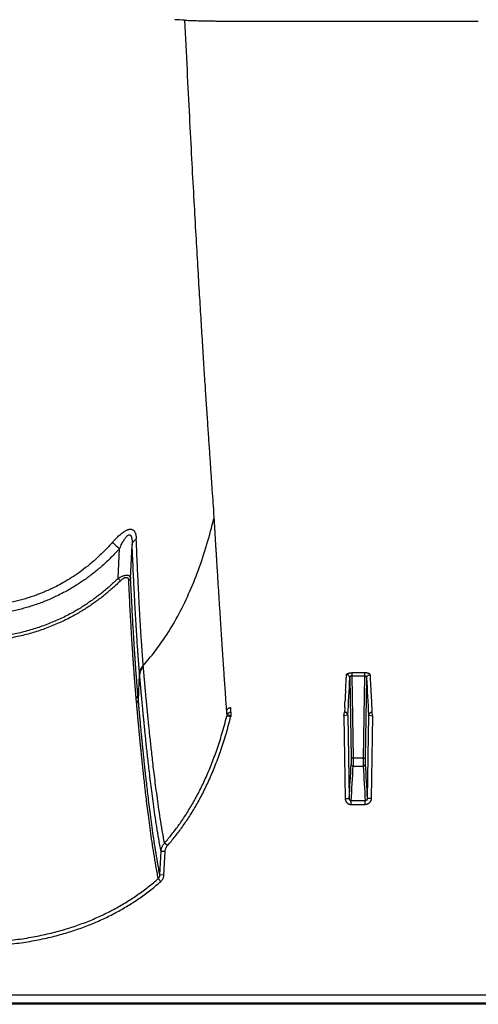
# Model space of a CAD drawing. Units: inches. Extents: x 0 to 550, y 0 to 425.
# Drawn here: x 403 to 405, y 205 to 211 of the extents above; entities that cross this region are included whole.
import ezdxf

# ---------------------------------------------------------------- set-up
doc = ezdxf.new("R2010")
doc.units = ezdxf.units.IN
doc.header["$LTSCALE"] = 50
doc.header["$MEASUREMENT"] = 0

msp = doc.modelspace()

# ---------------------------------------------------------------- linework, layer by layer
at = {"color": 7, "linetype": 'Continuous'}
for p, q in [((403.9436, 210.9556), (405.4379, 210.9556)), ((403.791, 207.902), (403.7933, 207.8651)), ((403.1965, 207.4915), (403.2054, 207.6767)), ((403.2748, 207.492), (403.2847, 207.7014)), ((403.2111, 207.4765), (403.1965, 207.4915)), ((403.3543, 206.9413), (403.3535, 206.9512)), ((403.323, 206.7381), (403.3312, 206.8949)), ((403.3312, 206.8949), (403.3303, 206.9049)), ((404.6384, 206.8738), (404.6467, 206.3746)), ((404.7308, 206.9051), (404.6508, 206.9051)), ((404.6508, 206.9051), (404.6508, 206.8861)), ((404.6508, 206.8861), (404.6593, 206.3744)), ((404.6508, 206.8861), (404.7308, 206.8861)), ((404.7308, 206.8861), (404.7222, 206.3744)), ((404.7308, 206.9051), (404.7308, 206.8861)), ((404.7431, 206.8738), (404.7348, 206.3746)), ((404.6126, 206.7967), (404.6103, 206.7535)), ((404.7689, 206.7967), (404.7712, 206.7535)), ((403.3121, 206.7195), (403.3097, 206.7467)), ((403.323, 206.7381), (403.3205, 206.7652)), ((404.6102, 206.7514), (404.6092, 206.7316)), ((404.6103, 206.7535), (404.6102, 206.7514)), ((404.7712, 206.7535), (404.7713, 206.7514)), ((404.7713, 206.7514), (404.7724, 206.7316)), ((403.8752, 206.6437), (403.8735, 206.6703)), ((403.8992, 206.6608), (403.8975, 206.689)), ((404.6068, 206.689), (404.6051, 206.6612)), ((404.7748, 206.689), (404.7764, 206.6612)), ((403.8973, 206.6305), (403.873, 206.6358)), ((403.8992, 206.6375), (403.8752, 206.6437)), ((403.8992, 206.6608), (403.8992, 206.6375)), ((404.601, 206.6375), (404.6049, 206.6608)), ((404.6249, 206.6412), (404.601, 206.6375)), ((404.601, 206.6375), (404.6096, 206.1247)), ((404.6261, 206.6414), (404.6249, 206.6412)), ((404.6261, 206.6414), (404.6348, 206.1243)), ((404.7554, 206.6414), (404.7468, 206.1243)), ((404.7554, 206.6414), (404.7567, 206.6412)), ((404.7567, 206.6412), (404.7806, 206.6375)), ((404.7806, 206.6375), (404.772, 206.1247)), ((404.7806, 206.6375), (404.7766, 206.6608)), ((404.6467, 206.3746), (404.6467, 206.3363)), ((404.6593, 206.3744), (404.6467, 206.3746)), ((404.7222, 206.3744), (404.6593, 206.3744)), ((404.6593, 206.3744), (404.6593, 206.3246)), ((404.7222, 206.3744), (404.7348, 206.3746)), ((404.7222, 206.3744), (404.7222, 206.3246)), ((404.7348, 206.3746), (404.7348, 206.3363)), ((404.6593, 206.3246), (404.7222, 206.3246)), ((404.6096, 206.1247), (404.6348, 206.1243)), ((404.772, 206.1247), (404.7468, 206.1243)), ((404.7344, 206.1094), (404.6472, 206.1094)), ((404.6472, 206.086), (404.6472, 206.1094)), ((404.6472, 206.086), (404.7344, 206.086)), ((404.7344, 206.086), (404.7344, 206.1094)), ((403.5045, 205.8316), (403.486, 205.8472)), ((403.457, 205.6485), (403.4643, 205.7947)), ((403.4895, 205.7943), (403.4643, 205.7947)), ((403.4821, 205.6481), (403.4895, 205.7943)), ((403.4821, 205.6481), (403.457, 205.6485)), ((403.4632, 205.6086), (403.447, 205.6263)), ((376.4989, 204.9037), (421.8898, 204.9037)), ((422.7006, 204.8446), (376.153, 204.8446)), ((421.8898, 204.8511), (376.4985, 204.8511))]:
    msp.add_line(p, q, dxfattribs=at)
for centre, radius, start, end in [((403.2037, 203.6819), 7.2908, 86.79807, 87.28311), ((413.6671, 219.1842), 15.5522, 227.50942, 227.7253), ((381.1292, 208.018), 23.5152, 357.02273, 357.25816), ((383.7866, 207.8608), 20.8752, 356.65132, 357.28997), ((425.5949, 207.8608), 20.8752, 182.71003, 183.34868), ((428.2524, 208.018), 23.5152, 182.74184, 182.97727), ((389.6501, 207.5446), 14.9811, 356.72573, 356.88893), ((419.7315, 207.5446), 14.9811, 183.11107, 183.27427), ((404.0847, 206.582), 0.2185, 163.59986, 165.75609), ((404.0921, 206.5817), 0.2008, 163.84528, 165.92132), ((385.7484, 207.2974), 18.9227, 356.44551, 357.08867), ((385.8148, 207.2816), 18.8688, 356.43816, 357.09284), ((423.5668, 207.2816), 18.8688, 182.90716, 183.56184), ((423.6331, 207.2974), 18.9227, 182.91133, 183.55449)]:
    msp.add_arc(centre, radius, start, end, dxfattribs=at)
for points, start_tangent, end_tangent in [([(403.611, 210.9614), (403.6259, 210.6509), (403.6405, 210.3605), (403.6541, 210.1003), (403.6669, 209.8641), (403.6789, 209.65), (403.6902, 209.4548), (403.7009, 209.2759), (403.7109, 209.1113), (403.7204, 208.9594), (403.7293, 208.8185), (403.7377, 208.6878), (403.7457, 208.5658), (403.7533, 208.4521), (403.7604, 208.3453), (403.7672, 208.2454), (403.7736, 208.1516), (403.7797, 208.0631), (403.7855, 207.9802), (403.791, 207.902)], (0.143177, -3.061382), (0.215061, -3.057173)), ([(403.611, 210.9614), (403.6244, 210.9607), (403.6396, 210.96), (403.6566, 210.9594), (403.6751, 210.9588), (403.695, 210.9583), (403.7163, 210.9578), (403.7387, 210.9574), (403.7622, 210.957), (403.7865, 210.9566), (403.8116, 210.9563), (403.8373, 210.9561), (403.8635, 210.9559), (403.8901, 210.9558), (403.9168, 210.9557), (403.9436, 210.9556)], (0.332223, -0.018633), (0.332745, 0)), ([(403.3535, 206.9512), (403.4256, 207.037), (403.492, 207.13), (403.568, 207.2569), (403.636, 207.395), (403.6965, 207.5442), (403.7497, 207.7046), (403.7933, 207.8651)], (0.689702, 0.757639), (0.244427, 0.994968)), ([(403.7933, 207.8651), (403.7937, 207.8588), (403.7941, 207.852), (403.7945, 207.8446), (403.795, 207.8365), (403.7955, 207.8275), (403.7961, 207.8175), (403.7968, 207.8064), (403.7975, 207.794), (403.7983, 207.7806), (403.7992, 207.766), (403.8002, 207.7502), (403.8012, 207.733), (403.8024, 207.714), (403.8036, 207.6931), (403.805, 207.6704), (403.8065, 207.6457), (403.8082, 207.6187), (403.81, 207.5887), (403.8121, 207.5552), (403.8144, 207.5181), (403.817, 207.4764), (403.8199, 207.4305), (403.8229, 207.3826), (403.826, 207.3351), (403.829, 207.2886), (403.8319, 207.243), (403.8348, 207.1982), (403.8377, 207.1544), (403.8405, 207.1115), (403.8433, 207.0694), (403.846, 207.0283), (403.8487, 206.988), (403.8513, 206.9487), (403.8539, 206.9102), (403.8565, 206.8727), (403.859, 206.8361), (403.8615, 206.8004), (403.8639, 206.7657), (403.8662, 206.7318), (403.8685, 206.6989), (403.8708, 206.6669), (403.873, 206.6358)], (0.065151, -1.230192), (0.087429, -1.22881)), ([(403.1621, 207.7162), (403.1759, 207.7313), (403.1886, 207.7444), (403.2003, 207.7556), (403.2111, 207.7651), (403.221, 207.7731), (403.2301, 207.7798), (403.2385, 207.7852), (403.246, 207.7894), (403.2527, 207.7926)], (0.079084, 0.089379), (0.109784, 0.046801)), ([(403.2527, 207.7926), (403.2589, 207.795), (403.2643, 207.7965), (403.2691, 207.7973), (403.2734, 207.7976), (403.2775, 207.7974), (403.2815, 207.7967), (403.2853, 207.7955)], (0.03086, 0.013154), (0.031007, -0.012806)), ([(403.2853, 207.7955), (403.2891, 207.7936), (403.2928, 207.7908), (403.2965, 207.787), (403.2999, 207.782), (403.303, 207.7759), (403.3057, 207.7684), (403.3078, 207.7594), (403.3094, 207.7488), (403.3103, 207.7368)], (0.061999, -0.025624), (0.002636, -0.067034)), ([(403.1621, 207.7162), (403.1118, 207.6625), (403.0605, 207.6135), (403.008, 207.5688), (402.9561, 207.5295), (402.9072, 207.4965), (402.8626, 207.4694), (402.8221, 207.4472), (402.7851, 207.4288), (402.7518, 207.4136), (402.7205, 207.4005), (402.6886, 207.3882), (402.6551, 207.3765), (402.6212, 207.3657), (402.5883, 207.3563), (402.5552, 207.3479), (402.5184, 207.3397), (402.4796, 207.3322), (402.4407, 207.326), (402.4024, 207.321), (402.3605, 207.3168), (402.3168, 207.3137), (402.2742, 207.312), (402.2338, 207.3114)], (-0.692936, -0.783078), (-1.045644, 0.000001)), ([(403.2054, 207.6767), (403.2131, 207.6927), (403.2202, 207.7065), (403.2267, 207.7183), (403.2327, 207.7284), (403.2381, 207.7369), (403.2432, 207.744), (403.2478, 207.7498), (403.2519, 207.7544), (403.2555, 207.7578)], (0.040788, 0.086718), (0.072876, 0.062231)), ([(403.2555, 207.7578), (403.2589, 207.7604), (403.2618, 207.762), (403.2643, 207.763), (403.2667, 207.7634), (403.2688, 207.7633), (403.2709, 207.7627), (403.2729, 207.7615)], (0.014717, 0.012564), (0.015288, -0.011863)), ([(403.2729, 207.7615), (403.2749, 207.7596), (403.2768, 207.7568), (403.2786, 207.753), (403.2804, 207.7479), (403.2818, 207.7416), (403.2831, 207.7339), (403.284, 207.7247), (403.2846, 207.7138), (403.2847, 207.7014)], (0.049458, -0.03839), (-0.000254, -0.062609)), ([(403.2847, 207.7014), (403.2864, 207.7079), (403.2891, 207.7143), (403.2929, 207.7205), (403.2978, 207.7263), (403.3036, 207.7318), (403.3103, 207.7368)], (0.007245, 0.044292), (0.037364, 0.024864)), ([(403.3535, 206.9512), (403.3534, 206.9525), (403.3533, 206.9539), (403.3532, 206.9554), (403.3531, 206.9568), (403.353, 206.9582), (403.3529, 206.9597), (403.3528, 206.9611), (403.3526, 206.9625), (403.3525, 206.964), (403.3524, 206.9654), (403.3523, 206.9669), (403.3522, 206.9686), (403.352, 206.9705), (403.3519, 206.9726), (403.3517, 206.9749), (403.3515, 206.9773), (403.3513, 206.9799), (403.3511, 206.9827), (403.3508, 206.9857), (403.3506, 206.989), (403.3503, 206.9928), (403.35, 206.997), (403.3496, 207.0016), (403.3493, 207.0065), (403.3489, 207.0118), (403.3484, 207.0174), (403.348, 207.0235), (403.3475, 207.0301), (403.347, 207.0373), (403.3464, 207.0451), (403.3458, 207.0536), (403.3452, 207.063), (403.3444, 207.0734), (403.3437, 207.085), (403.3428, 207.098), (403.3418, 207.1129), (403.3407, 207.1299), (403.3394, 207.1489), (403.3381, 207.1697), (403.3367, 207.1924), (403.3353, 207.2167), (403.3337, 207.243), (403.332, 207.2726), (403.3301, 207.3068), (403.328, 207.346), (403.3257, 207.391), (403.3231, 207.4432), (403.3202, 207.5042), (403.3171, 207.574), (403.3137, 207.6511), (403.3103, 207.7368)], (-0.042345, 0.785696), (-0.030933, 0.786228)), ([(403.2054, 207.6767), (403.1524, 207.621), (403.0984, 207.5702), (403.0431, 207.5239), (402.9884, 207.4832), (402.9369, 207.4489), (402.89, 207.4208), (402.8473, 207.3978), (402.8085, 207.3787), (402.7735, 207.363), (402.7407, 207.3494), (402.7072, 207.3367), (402.6721, 207.3245), (402.6366, 207.3134), (402.6023, 207.3037), (402.5677, 207.295), (402.5293, 207.2865), (402.4888, 207.2788), (402.4484, 207.2724), (402.4086, 207.2672), (402.3651, 207.2628), (402.3198, 207.2597), (402.2757, 207.2579), (402.2338, 207.2574)], (-0.729713, -0.812102), (-1.091783, 0.000002)), ([(403.3303, 206.9049), (403.3302, 206.9064), (403.3301, 206.9078), (403.3299, 206.9093), (403.3298, 206.9107), (403.3297, 206.9122), (403.3296, 206.9136), (403.3295, 206.915), (403.3293, 206.9165), (403.3292, 206.9179), (403.3291, 206.9194), (403.329, 206.9209), (403.3288, 206.9226), (403.3287, 206.9245), (403.3285, 206.9267), (403.3283, 206.929), (403.3281, 206.9315), (403.3279, 206.9341), (403.3277, 206.9369), (403.3274, 206.9399), (403.3272, 206.9433), (403.3269, 206.9471), (403.3265, 206.9514), (403.3262, 206.956), (403.3258, 206.961), (403.3254, 206.9663), (403.3249, 206.9721), (403.3244, 206.9782), (403.3239, 206.9849), (403.3234, 206.9922), (403.3228, 207.0001), (403.3222, 207.0087), (403.3215, 207.0183), (403.3207, 207.0288), (403.3199, 207.0405), (403.3189, 207.0537), (403.3179, 207.0688), (403.3167, 207.086), (403.3154, 207.1052), (403.314, 207.1263), (403.3126, 207.1493), (403.311, 207.174), (403.3094, 207.2006), (403.3076, 207.2306), (403.3056, 207.2653), (403.3034, 207.305), (403.3009, 207.3507), (403.2982, 207.4037), (403.2952, 207.4655), (403.2918, 207.5363), (403.2884, 207.6145), (403.2847, 207.7014)], (-0.068366, 0.794892), (-0.032466, 0.797165)), ([(403.1965, 207.4915), (403.1741, 207.47), (403.1508, 207.4486), (403.1267, 207.4274), (403.1018, 207.4067), (403.0761, 207.3863), (403.05, 207.3666), (403.0239, 207.348), (402.9976, 207.3302), (402.9698, 207.3124), (402.9397, 207.2942), (402.9067, 207.2756), (402.8706, 207.2567), (402.832, 207.2382), (402.7927, 207.2209), (402.7532, 207.2051), (402.7133, 207.1906), (402.6727, 207.1774), (402.6314, 207.1653), (402.5893, 207.1545), (402.5466, 207.1451), (402.5035, 207.1369), (402.4601, 207.13), (402.4167, 207.1244), (402.3735, 207.1201), (402.3296, 207.117), (402.2835, 207.115), (402.2338, 207.1142)], (-0.756882, -0.744662), (-1.061787, 0)), ([(403.2111, 207.4765), (403.1884, 207.4547), (403.1647, 207.433), (403.1402, 207.4116), (403.1148, 207.3906), (403.0887, 207.3699), (403.0621, 207.35), (403.0356, 207.3312), (403.0089, 207.3131), (402.9806, 207.2951), (402.9499, 207.2767), (402.9164, 207.2578), (402.8796, 207.2387), (402.8405, 207.2199), (402.8004, 207.2023), (402.7603, 207.1863), (402.7198, 207.1717), (402.6786, 207.1583), (402.6366, 207.1461), (402.5939, 207.1352), (402.5506, 207.1256), (402.5069, 207.1173), (402.4629, 207.1103), (402.4189, 207.1047), (402.3752, 207.1004), (402.3307, 207.0972), (402.2841, 207.0952), (402.2338, 207.0945)], (-0.769474, -0.75417), (-1.077433, 0)), ([(403.1965, 207.4915), (403.2056, 207.497), (403.2141, 207.5016), (403.2219, 207.5052), (403.229, 207.508), (403.2355, 207.51), (403.2412, 207.5114), (403.2464, 207.5121), (403.2511, 207.5124), (403.2554, 207.5122), (403.2593, 207.5114), (403.263, 207.5101), (403.2664, 207.5082), (403.2694, 207.5055), (403.2719, 207.502), (403.2737, 207.4975), (403.2748, 207.4921)], (0.07924, 0.050575), (0.009597, -0.093513)), ([(403.2111, 207.4765), (403.2173, 207.4822), (403.223, 207.487), (403.2283, 207.4907), (403.2331, 207.4936), (403.2374, 207.4958), (403.2412, 207.4972), (403.2446, 207.498), (403.2478, 207.4983), (403.2506, 207.4981), (403.2532, 207.4973), (403.2557, 207.496), (403.2579, 207.494), (403.2598, 207.4913), (403.2614, 207.4877), (403.2625, 207.4831), (403.2631, 207.4775)], (0.051714, 0.050687), (0.003506, -0.072327)), ([(403.2748, 207.4921), (403.2741, 207.4893), (403.2728, 207.4865), (403.2711, 207.484), (403.2688, 207.4815), (403.2662, 207.4794), (403.2631, 207.4775)], (-0.002962, -0.019098), (-0.016952, -0.009281)), ([(403.3097, 206.7467), (403.3095, 206.7488), (403.3093, 206.7509), (403.3091, 206.753), (403.3089, 206.7552), (403.3087, 206.7573), (403.3085, 206.7594), (403.3083, 206.7617), (403.3081, 206.7642), (403.3079, 206.767), (403.3076, 206.77), (403.3074, 206.7732), (403.3071, 206.7767), (403.3067, 206.7806), (403.3064, 206.7848), (403.306, 206.7893), (403.3056, 206.7942), (403.3052, 206.7995), (403.3047, 206.8053), (403.3042, 206.8116), (403.3036, 206.8186), (403.303, 206.8263), (403.3023, 206.8348), (403.3016, 206.8441), (403.3008, 206.8544), (403.2999, 206.8658), (403.2989, 206.8784), (403.2979, 206.8924), (403.2967, 206.908), (403.2954, 206.9255), (403.294, 206.9451), (403.2925, 206.9673), (403.2907, 206.9926), (403.2888, 207.0214), (403.2866, 207.0546), (403.2842, 207.093), (403.2814, 207.1378), (403.2783, 207.1905), (403.2748, 207.2516), (403.2711, 207.3196), (403.2672, 207.3947), (403.2631, 207.4775)], (-0.071525, 0.728815), (-0.03548, 0.731456)), ([(403.3205, 206.7652), (403.3203, 206.7672), (403.3202, 206.7693), (403.32, 206.7715), (403.3198, 206.7736), (403.3196, 206.7757), (403.3194, 206.7778), (403.3192, 206.7801), (403.319, 206.7826), (403.3188, 206.7853), (403.3185, 206.7883), (403.3183, 206.7915), (403.318, 206.7951), (403.3177, 206.7989), (403.3173, 206.8031), (403.3169, 206.8076), (403.3165, 206.8124), (403.3161, 206.8177), (403.3156, 206.8235), (403.3151, 206.8298), (403.3146, 206.8367), (403.314, 206.8444), (403.3133, 206.8528), (403.3126, 206.8621), (403.3118, 206.8723), (403.3109, 206.8836), (403.31, 206.8962), (403.309, 206.9101), (403.3078, 206.9256), (403.3066, 206.943), (403.3052, 206.9626), (403.3037, 206.9847), (403.3019, 207.0098), (403.3, 207.0385), (403.2979, 207.0714), (403.2955, 207.1097), (403.2928, 207.1543), (403.2897, 207.2066), (403.2863, 207.2674), (403.2827, 207.3351), (403.2788, 207.4097), (403.2748, 207.492)], (-0.064183, 0.725526), (-0.034926, 0.727522)), ([(403.3535, 206.9512), (403.3472, 206.9446), (403.3419, 206.9374), (403.3374, 206.9297), (403.334, 206.9217), (403.3316, 206.9134), (403.3303, 206.9049)], (-0.038493, -0.036263), (-0.004701, -0.052674)), ([(403.3543, 206.9413), (403.3481, 206.9347), (403.3427, 206.9275), (403.3383, 206.9198), (403.3349, 206.9118), (403.3325, 206.9034), (403.3312, 206.8949)], (-0.038475, -0.036426), (-0.004655, -0.052778)), ([(403.486, 205.8472), (403.4719, 205.9253), (403.4596, 206.0008), (403.4488, 206.073), (403.4392, 206.1415), (403.4306, 206.206), (403.423, 206.2665), (403.4162, 206.3231), (403.4101, 206.3755), (403.4046, 206.4238), (403.3998, 206.4682), (403.3954, 206.5091), (403.3915, 206.5465), (403.388, 206.5808), (403.3848, 206.6122), (403.3819, 206.6409), (403.3794, 206.6672), (403.377, 206.6912), (403.3749, 206.7132), (403.373, 206.7333), (403.3713, 206.7518), (403.3697, 206.7687), (403.3683, 206.7843), (403.367, 206.7986), (403.3658, 206.8118), (403.3647, 206.8237), (403.3637, 206.8346), (403.3628, 206.8447), (403.3619, 206.8544), (403.3611, 206.8641), (403.3602, 206.8739), (403.3593, 206.8837), (403.3585, 206.8936), (403.3576, 206.9035), (403.3567, 206.9135), (403.3559, 206.9235), (403.355, 206.9331), (403.3543, 206.9413)], (-0.207651, 1.08267), (-0.098215, 1.098019)), ([(403.4643, 205.7947), (403.45, 205.8731), (403.4375, 205.9489), (403.4265, 206.0215), (403.4168, 206.0903), (403.4081, 206.1552), (403.4004, 206.2161), (403.3935, 206.273), (403.3873, 206.3257), (403.3818, 206.3744), (403.3769, 206.4191), (403.3725, 206.4602), (403.3686, 206.4979), (403.365, 206.5324), (403.3618, 206.5639), (403.359, 206.5928), (403.3564, 206.6192), (403.354, 206.6434), (403.3519, 206.6655), (403.35, 206.6858), (403.3483, 206.7044), (403.3467, 206.7214), (403.3452, 206.737), (403.3439, 206.7515), (403.3427, 206.7647), (403.3416, 206.7767), (403.3406, 206.7876), (403.3397, 206.7978), (403.3388, 206.8075), (403.338, 206.8173), (403.3371, 206.8272), (403.3362, 206.8371), (403.3353, 206.8469), (403.3345, 206.8569), (403.3336, 206.8669), (403.3327, 206.877), (403.3319, 206.8866), (403.3312, 206.8949)], (-0.211893, 1.088215), (-0.095446, 1.104537)), ([(404.6175, 206.8932), (404.6178, 206.8948), (404.6188, 206.8964), (404.6204, 206.8979), (404.6225, 206.8994), (404.625, 206.9007), (404.628, 206.9018), (404.6313, 206.9028), (404.6348, 206.9036), (404.6386, 206.9043), (404.6426, 206.9048), (404.6467, 206.905), (404.6508, 206.9051)], (0.001801, 0.037465), (0.037508, -0.000001)), ([(404.6384, 206.8738), (404.6381, 206.8768), (404.6373, 206.8798), (404.636, 206.8826), (404.6343, 206.8852), (404.6321, 206.8875), (404.6296, 206.8894), (404.6268, 206.891), (404.6238, 206.8922), (404.6207, 206.8929), (404.6175, 206.8932)], (-0.000817, 0.031554), (-0.031564, 0.000173)), ([(404.6508, 206.8861), (404.6493, 206.8861), (404.6478, 206.8858), (404.6463, 206.8853), (404.6448, 206.8847), (404.6435, 206.8839), (404.6423, 206.8828), (404.6412, 206.8817), (404.6403, 206.8803), (404.6395, 206.8788), (404.6389, 206.8772), (404.6386, 206.8755), (404.6384, 206.8738)], (-0.0195, 0.000541), (-0.000122, -0.019507)), ([(404.7641, 206.8932), (404.7637, 206.8948), (404.7628, 206.8964), (404.7612, 206.8979), (404.7591, 206.8994), (404.7566, 206.9007), (404.7536, 206.9018), (404.7503, 206.9028), (404.7468, 206.9036), (404.743, 206.9043), (404.7389, 206.9048), (404.7348, 206.905), (404.7308, 206.9051)], (-0.001801, 0.037465), (-0.037508, -0.000001)), ([(404.7308, 206.8861), (404.7323, 206.8861), (404.7338, 206.8858), (404.7353, 206.8853), (404.7367, 206.8847), (404.7381, 206.8839), (404.7393, 206.8828), (404.7404, 206.8817), (404.7413, 206.8803), (404.7421, 206.8788), (404.7427, 206.8772), (404.743, 206.8755), (404.7431, 206.8738)], (0.0195, 0.000541), (0.000122, -0.019507)), ([(404.7431, 206.8738), (404.7435, 206.8768), (404.7443, 206.8798), (404.7456, 206.8826), (404.7473, 206.8852), (404.7495, 206.8875), (404.752, 206.8894), (404.7547, 206.891), (404.7577, 206.8922), (404.7609, 206.8929), (404.7641, 206.8932)], (0.000817, 0.031554), (0.031564, 0.000173)), ([(403.3097, 206.7467), (403.3131, 206.7497), (403.316, 206.7531), (403.3182, 206.7569), (403.3198, 206.761), (403.3205, 206.7652)], (0.017799, 0.013084), (0.001964, 0.022004)), ([(403.3121, 206.7195), (403.3156, 206.7225), (403.3185, 206.726), (403.3207, 206.7298), (403.3222, 206.7339), (403.323, 206.7381)], (0.017809, 0.013176), (0.001935, 0.022069)), ([(403.457, 205.6485), (403.4424, 205.7273), (403.4298, 205.8034), (403.4186, 205.8761), (403.4088, 205.945), (403.4, 206.0099), (403.3922, 206.0708), (403.3853, 206.1275), (403.379, 206.1801), (403.3735, 206.2284), (403.3685, 206.2728), (403.3641, 206.3136), (403.3601, 206.351), (403.3566, 206.3852), (403.3534, 206.4164), (403.3505, 206.4449), (403.3479, 206.4709), (403.3455, 206.4947), (403.3434, 206.5165), (403.3415, 206.5365), (403.3397, 206.5547), (403.3382, 206.5715), (403.3367, 206.5868), (403.3354, 206.6009), (403.3342, 206.6138), (403.3331, 206.6258), (403.3321, 206.6368), (403.3311, 206.6469), (403.3303, 206.6562), (403.3295, 206.6646), (403.3288, 206.6724), (403.3282, 206.6796), (403.3276, 206.6861), (403.327, 206.6921), (403.3265, 206.6977), (403.3261, 206.7029), (403.3257, 206.7077), (403.3253, 206.7121), (403.3249, 206.7162), (403.3246, 206.7201), (403.3242, 206.7237), (403.3239, 206.7271), (403.3237, 206.7302), (403.3234, 206.733), (403.3232, 206.7357), (403.323, 206.7381)], (-0.211195, 1.077708), (-0.09743, 1.093877)), ([(403.447, 205.6263), (403.4323, 205.7053), (403.4195, 205.7816), (403.4083, 205.8546), (403.3984, 205.9237), (403.3896, 205.9888), (403.3817, 206.0499), (403.3747, 206.1068), (403.3685, 206.1596), (403.3629, 206.2081), (403.3579, 206.2527), (403.3534, 206.2936), (403.3495, 206.3311), (403.3459, 206.3654), (403.3426, 206.3968), (403.3397, 206.4254), (403.3371, 206.4515), (403.3348, 206.4754), (403.3327, 206.4973), (403.3307, 206.5173), (403.329, 206.5356), (403.3274, 206.5524), (403.3259, 206.5678), (403.3246, 206.5819), (403.3234, 206.5949), (403.3223, 206.6069), (403.3213, 206.6179), (403.3203, 206.6281), (403.3195, 206.6373), (403.3187, 206.6459), (403.318, 206.6537), (403.3174, 206.6608), (403.3168, 206.6674), (403.3162, 206.6734), (403.3157, 206.679), (403.3153, 206.6842), (403.3148, 206.689), (403.3144, 206.6934), (403.3141, 206.6976), (403.3137, 206.7014), (403.3134, 206.7051), (403.3131, 206.7084), (403.3128, 206.7116), (403.3126, 206.7144), (403.3123, 206.7171), (403.3121, 206.7195)], (-0.213429, 1.081033), (-0.0976, 1.09757)), ([(403.8735, 206.6703), (403.8749, 206.6739), (403.8767, 206.6772), (403.8789, 206.6802), (403.8814, 206.6828), (403.8843, 206.685), (403.8874, 206.6867), (403.8906, 206.688), (403.894, 206.6887), (403.8975, 206.689)], (0.009112, 0.031237), (0.032538, 0)), ([(403.486, 205.8472), (403.5322, 205.9024), (403.5769, 205.9616), (403.6199, 206.025), (403.6612, 206.0931), (403.7011, 206.1664), (403.7393, 206.2457), (403.7758, 206.3314), (403.8104, 206.4243), (403.8429, 206.5254), (403.873, 206.6358)], (0.586306, 0.665258), (0.215268, 0.860223)), ([(403.5045, 205.8316), (403.5516, 205.8877), (403.597, 205.9479), (403.6407, 206.0124), (403.6828, 206.0814), (403.7232, 206.1558), (403.762, 206.2361), (403.799, 206.3229), (403.834, 206.4169), (403.8669, 206.5191), (403.8973, 206.6305)], (0.594558, 0.673915), (0.218382, 0.871763)), ([(403.8752, 206.6437), (403.8767, 206.6473), (403.8787, 206.6506), (403.8813, 206.6535), (403.8843, 206.656), (403.8877, 206.6581), (403.8914, 206.6596), (403.8952, 206.6605), (403.8992, 206.6608)], (0.009738, 0.029949), (0.031493, 0.000099)), ([(404.6049, 206.6608), (404.6051, 206.661), (404.6051, 206.6612)], (0.000314, 0.000285), (0.000025, 0.000424)), ([(404.6249, 206.6412), (404.6242, 206.6445), (404.6231, 206.6476), (404.6215, 206.6506), (404.6195, 206.6533), (404.617, 206.6557), (404.6143, 206.6577), (404.6113, 206.6592), (404.6082, 206.6603), (404.6049, 206.6608)], (-0.00339, 0.029968), (-0.030045, 0.002616)), ([(404.6261, 206.6414), (404.6258, 206.6445), (404.625, 206.6475), (404.6237, 206.6504), (404.622, 206.653), (404.6198, 206.6554), (404.6173, 206.6574), (404.6146, 206.659), (404.6115, 206.6602), (404.6084, 206.6609), (404.6051, 206.6612)], (-0.000765, 0.031864), (-0.031873, 0.000149)), ([(404.7554, 206.6414), (404.7558, 206.6445), (404.7566, 206.6475), (404.7579, 206.6504), (404.7596, 206.653), (404.7618, 206.6554), (404.7642, 206.6574), (404.767, 206.659), (404.77, 206.6602), (404.7732, 206.6609), (404.7764, 206.6612)], (0.000765, 0.031864), (0.031873, 0.000149)), ([(404.7567, 206.6412), (404.7573, 206.6445), (404.7585, 206.6476), (404.7601, 206.6506), (404.7621, 206.6533), (404.7645, 206.6557), (404.7673, 206.6577), (404.7703, 206.6592), (404.7734, 206.6603), (404.7766, 206.6608)], (0.00339, 0.029968), (0.030045, 0.002616)), ([(404.7766, 206.6608), (404.7765, 206.661), (404.7764, 206.6612)], (-0.000314, 0.000285), (-0.000025, 0.000424)), ([(404.6593, 206.3246), (404.6569, 206.3249), (404.6546, 206.3255), (404.6524, 206.3266), (404.6505, 206.3281), (404.649, 206.3298), (404.6478, 206.3319), (404.647, 206.334), (404.6467, 206.3363)], (-0.018984, 0.000101), (-0.000482, 0.018978)), ([(404.7222, 206.3246), (404.7247, 206.3249), (404.727, 206.3255), (404.7291, 206.3266), (404.731, 206.3281), (404.7326, 206.3298), (404.7338, 206.3319), (404.7345, 206.334), (404.7348, 206.3363)], (0.018984, 0.000101), (0.000482, 0.018978)), ([(404.6096, 206.1247), (404.61, 206.1195), (404.6111, 206.1143), (404.6128, 206.1094), (404.6151, 206.1048), (404.6179, 206.1006), (404.6212, 206.0968), (404.6249, 206.0936), (404.6289, 206.0909), (404.6333, 206.0888), (404.6378, 206.0872), (404.6425, 206.0863), (404.6472, 206.086)], (0.000998, -0.059776), (0.059785, 0.000001)), ([(404.6348, 206.1243), (404.6349, 206.1222), (404.6352, 206.1202), (404.6358, 206.1183), (404.6365, 206.1166), (404.6375, 206.1149), (404.6386, 206.1135), (404.6398, 206.1123), (404.6411, 206.1112), (404.6425, 206.1104), (404.6441, 206.1098), (404.6456, 206.1095), (404.6472, 206.1094)], (0.00012, -0.021502), (0.021501, 0.000194)), ([(404.772, 206.1247), (404.7716, 206.1195), (404.7705, 206.1143), (404.7688, 206.1094), (404.7665, 206.1048), (404.7636, 206.1006), (404.7604, 206.0968), (404.7567, 206.0936), (404.7526, 206.0909), (404.7483, 206.0888), (404.7438, 206.0872), (404.7391, 206.0863), (404.7344, 206.086)], (-0.000998, -0.059776), (-0.059785, 0.000001)), ([(404.7468, 206.1243), (404.7467, 206.1222), (404.7463, 206.1202), (404.7458, 206.1183), (404.745, 206.1166), (404.7441, 206.1149), (404.743, 206.1135), (404.7418, 206.1123), (404.7405, 206.1112), (404.739, 206.1104), (404.7375, 206.1098), (404.736, 206.1095), (404.7344, 206.1094)], (-0.00012, -0.021502), (-0.021501, 0.000194)), ([(403.4643, 205.7947), (403.4652, 205.803), (403.4669, 205.8112), (403.4693, 205.8191), (403.4724, 205.8268), (403.4763, 205.834), (403.4809, 205.8409), (403.486, 205.8472)], (0.003158, 0.057791), (0.038665, 0.043067)), ([(403.4895, 205.7943), (403.4901, 205.8002), (403.4912, 205.806), (403.4929, 205.8116), (403.4951, 205.8171), (403.4978, 205.8222), (403.5009, 205.8271), (403.5045, 205.8316)], (0.00207, 0.040954), (0.027128, 0.03075)), ([(403.447, 205.6263), (403.4494, 205.6288), (403.4515, 205.6315), (403.4533, 205.6346), (403.4548, 205.6378), (403.4559, 205.6413), (403.4566, 205.6449), (403.457, 205.6485)], (0.018392, 0.016881), (0.000987, 0.024945)), ([(403.4632, 205.6086), (403.4677, 205.6129), (403.4716, 205.6179), (403.475, 205.6233), (403.4778, 205.6291), (403.48, 205.6352), (403.4814, 205.6416), (403.4821, 205.6481)], (0.033773, 0.02968), (0.002269, 0.044904)), ([(402.3058, 205.2272), (402.4311, 205.2335), (402.5472, 205.245), (402.6554, 205.2613), (402.7566, 205.2819), (402.8514, 205.3065), (402.9406, 205.3347), (403.0247, 205.3664), (403.1042, 205.4015), (403.1796, 205.4398), (403.2514, 205.4815), (403.3199, 205.5266), (403.3851, 205.5749), (403.447, 205.6263)], (1.233901, 0.031941), (0.92679, 0.815226)), ([(402.3103, 205.2037), (402.4362, 205.2101), (402.553, 205.2219), (402.6621, 205.2384), (402.7641, 205.2593), (402.8598, 205.2842), (402.9499, 205.3128), (403.035, 205.345), (403.1155, 205.3805), (403.1919, 205.4194), (403.2648, 205.4617), (403.3343, 205.5074), (403.4004, 205.5564), (403.4632, 205.6086)], (1.246958, 0.034055), (0.936992, 0.823474))]:
    msp.add_spline(points, degree=3, dxfattribs=dict(at, start_tangent=start_tangent, end_tangent=end_tangent))

doc.saveas('drawing.dxf')
